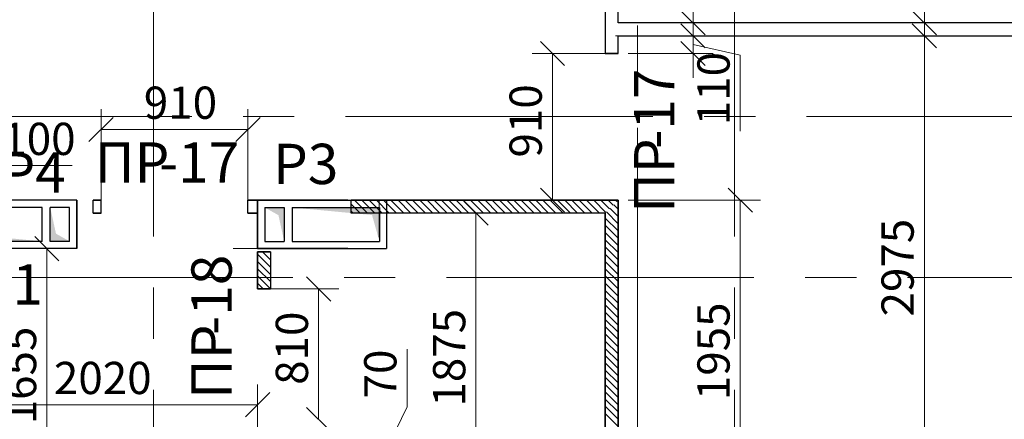
# Model space of a CAD drawing. Units: millimetres. Extents: x 5068 to 31447, y -7527 to -2508.
# Drawn here: x 15288 to 15349, y -7100 to -7075 of the extents above; entities that cross this region are included whole.
import ezdxf

# ---------------------------------------------------------------- set-up
doc = ezdxf.new("R2010")
doc.units = ezdxf.units.MM
doc.linetypes.add('CENTER2', pattern=[28.575, 19.05, -3.175, 3.175, -3.175])
doc.layers.get('0').update_dxf_attribs({"lineweight": 50})
for name, color, linetype, lineweight, true_color in [('Peregorodki_Ном._пера__64', 7, 'Continuous', 35, 0x383838), ('Вентканалы и нишы ОВВК_Ном._пера__63', 7, 'Continuous', 25, 0x383838), ('Перегородки кирпич 120', 7, 'Continuous', 35, 0x383838)]:
    doc.layers.add(name, color=color, linetype=linetype, lineweight=lineweight, true_color=true_color)
for name, color, linetype, lineweight in [('Вентканалы и нишы ОВВК_Ном._пера__1', 7, 'Continuous', 50), ('мои оси', 170, 'CENTER2', 5), ('размерная', 140, 'Continuous', 25), ('ТЕКСТ', 7, 'Continuous', 13)]:
    doc.layers.add(name, color=color, linetype=linetype, lineweight=lineweight)
for name, color, linetype in [('Перегородки ПГП', 7, 'Continuous'), ('ПЕРЕМЫЧКИ', 7, 'Continuous'), ('Санузлы', 220, 'Continuous')]:
    doc.layers.add(name, color=color, linetype=linetype)
doc.styles.add('СГЕНЕРИР_СТИЛЬ_1', font='ARIALN.TTF')

msp = doc.modelspace()

# ---------------------------------------------------------------- hatches: boundary and pattern name
at = {"layer": 'Вентканалы и нишы ОВВК_Ном._пера__1', "linetype": 'Continuous', "lineweight": 30}
for color, points in [(6, [(15283.803, -7086.601), (15284.259, -7088.234), (15289.203, -7088.701), (15283.803, -7088.701)]), (6, [(15289.703, -7086.601), (15290.059, -7088.223), (15290.903, -7088.701), (15289.703, -7088.701)]), (1, [(15304.203, -7088.701), (15303.846, -7087.08), (15303.003, -7086.601), (15304.203, -7086.601)]), (1, [(15310.103, -7088.701), (15309.647, -7087.068), (15304.703, -7086.601), (15310.103, -7086.601)])]:
    msp.add_hatch(color=color, dxfattribs=at).paths.add_polyline_path(points)

# ---------------------------------------------------------------- linework, layer by layer
at = {"color": 7, "linetype": 'ByBlock', "lineweight": -2}
for p, q in [((15330.292, -7075.901), (15328.792, -7074.401)), ((15343.127, -7074.401), (15344.627, -7075.901)), ((15343.127, -7074.401), (15344.627, -7075.901)), ((15328.792, -7075.201), (15330.292, -7076.701)), ((15344.627, -7076.701), (15343.127, -7075.201)), ((15344.627, -7076.701), (15343.127, -7075.201)), ((15321.577, -7077.801), (15320.077, -7076.301)), ((15330.292, -7077.801), (15328.792, -7076.301)), ((15293.603, -7081.01), (15292.103, -7082.51)), ((15301.203, -7082.51), (15302.703, -7081.01)), ((15320.077, -7085.401), (15321.577, -7086.901)), ((15333.218, -7086.901), (15331.718, -7085.401)), ((15316.836, -7087.701), (15315.336, -7086.201)), ((15290.242, -7089.901), (15288.742, -7088.401)), ((15307.087, -7092.401), (15305.587, -7090.901)), ((15301.803, -7099.583), (15303.303, -7098.083)), ((15305.587, -7099.001), (15307.087, -7100.501))]:
    msp.add_line(p, q, dxfattribs=at)
at = {"layer": 'Peregorodki_Ном._пера__64', "color": 7, "linetype": 'Continuous'}
for p, q in [((15324.103, -7077.051), (15324.903, -7077.051)), ((15292.853, -7086.151), (15292.353, -7086.151)), ((15302.553, -7086.151), (15301.953, -7086.151)), ((15324.903, -7086.151), (15308.353, -7086.151)), ((15324.903, -7086.151), (15308.353, -7086.151)), ((15324.903, -7105.701), (15324.903, -7086.151)), ((15292.353, -7086.951), (15292.853, -7086.951)), ((15301.953, -7086.951), (15302.553, -7086.951)), ((15324.103, -7086.951), (15324.103, -7105.701)), ((15302.553, -7089.352), (15303.353, -7089.352)), ((15302.553, -7089.352), (15302.553, -7091.651)), ((15302.553, -7089.352), (15302.553, -7091.651)), ((15302.553, -7089.352), (15302.553, -7091.651)), ((15302.553, -7091.651), (15303.353, -7091.651))]:
    msp.add_line(p, q, dxfattribs=at)
at = {"layer": 'Вентканалы и нишы ОВВК_Ном._пера__63', "color": 6, "linetype": 'Continuous', "lineweight": 30}
for p, q in [((15291.353, -7086.151), (15283.353, -7086.151)), ((15291.353, -7086.151), (15291.353, -7089.151)), ((15291.353, -7086.151), (15291.353, -7089.151)), ((15291.353, -7086.151), (15291.353, -7089.151)), ((15291.353, -7086.151), (15291.353, -7089.151)), ((15291.353, -7086.151), (15291.353, -7089.151)), ((15291.353, -7086.151), (15291.353, -7089.151)), ((15291.353, -7086.151), (15291.353, -7089.151)), ((15291.353, -7089.151), (15291.353, -7086.151)), ((15291.353, -7086.151), (15291.353, -7089.151)), ((15291.353, -7086.151), (15291.353, -7089.151)), ((15291.353, -7086.151), (15291.353, -7089.151)), ((15291.353, -7086.151), (15291.353, -7089.151)), ((15291.353, -7089.151), (15291.353, -7086.151)), ((15289.203, -7086.601), (15283.803, -7086.601)), ((15289.203, -7088.701), (15289.203, -7086.601)), ((15289.703, -7088.701), (15289.703, -7086.601)), ((15290.903, -7086.601), (15289.703, -7086.601)), ((15290.903, -7088.701), (15290.903, -7086.601)), ((15289.203, -7088.701), (15283.803, -7088.701)), ((15290.903, -7088.701), (15289.703, -7088.701)), ((15291.353, -7089.151), (15283.353, -7089.151))]:
    msp.add_line(p, q, dxfattribs=at)
at = {"layer": 'Вентканалы и нишы ОВВК_Ном._пера__63', "color": 1, "linetype": 'Continuous', "lineweight": 30}
for p, q in [((15308.153, -7086.151), (15302.553, -7086.151)), ((15302.553, -7089.151), (15302.553, -7086.151)), ((15302.553, -7089.151), (15302.553, -7086.151)), ((15302.553, -7089.151), (15302.553, -7086.151)), ((15302.553, -7089.151), (15302.553, -7086.151)), ((15302.553, -7089.151), (15302.553, -7086.151)), ((15302.553, -7089.151), (15302.553, -7086.151)), ((15302.553, -7086.151), (15302.553, -7089.151)), ((15302.553, -7089.151), (15302.553, -7086.151)), ((15302.553, -7089.151), (15302.553, -7086.151)), ((15302.553, -7089.151), (15302.553, -7086.151)), ((15302.553, -7089.151), (15302.553, -7086.151)), ((15302.553, -7086.151), (15310.553, -7086.151)), ((15302.553, -7086.151), (15302.553, -7089.151)), ((15310.553, -7086.151), (15310.553, -7089.151)), ((15303.003, -7086.601), (15303.003, -7088.701)), ((15303.003, -7086.601), (15304.203, -7086.601)), ((15304.203, -7086.601), (15304.203, -7088.701)), ((15304.703, -7086.601), (15304.703, -7088.701)), ((15304.703, -7086.601), (15310.103, -7086.601)), ((15310.103, -7086.601), (15310.103, -7088.701)), ((15303.003, -7088.701), (15304.203, -7088.701)), ((15304.703, -7088.701), (15310.103, -7088.701)), ((15308.153, -7089.151), (15302.553, -7089.151)), ((15302.553, -7089.151), (15310.553, -7089.151))]:
    msp.add_line(p, q, dxfattribs=at)
at = {"layer": 'мои оси', "color": 7}
for p, q in [((15326.103, -6995.932), (15326.103, -7195.951)), ((15296.103, -7259.843), (15296.103, -7039.301)), ((15332.103, -7259.843), (15332.103, -7039.301)), ((14965.103, -7080.951), (15431.626, -7080.951)), ((14942.79, -7090.951), (15379.103, -7090.951))]:
    msp.add_line(p, q, dxfattribs=at)
at = {"layer": 'Перегородки кирпич 120', "color": 7, "linetype": 'Continuous', "lineweight": 30}
for p, q in [((15324.103, -7086.951), (15308.353, -7086.951)), ((15324.903, -7086.551), (15324.903, -7105.701)), ((15303.353, -7089.352), (15303.353, -7091.651))]:
    msp.add_line(p, q, dxfattribs=at)
at = {"layer": 'Перегородки ПГП', "color": 7, "linetype": 'Continuous', "lineweight": 30}
for p, q in [((15324.103, -7070.251), (15324.103, -7077.051)), ((15324.903, -7075.151), (15324.903, -7070.251)), ((15361.103, -7075.151), (15324.903, -7075.151)), ((15324.903, -7077.051), (15324.903, -7075.951)), ((15324.903, -7075.951), (15361.103, -7075.951)), ((15292.353, -7086.951), (15292.353, -7086.151)), ((15292.853, -7086.951), (15292.853, -7086.151)), ((15301.953, -7086.951), (15301.953, -7086.151)), ((15308.353, -7086.951), (15308.353, -7086.151)), ((15308.353, -7086.951), (15308.353, -7086.151))]:
    msp.add_line(p, q, dxfattribs=at)
at = {"layer": 'Перегородки ПГП', "color": 7, "lineweight": 15}
for p, q in [((15308.917, -7086.951), (15308.353, -7086.387)), ((15309.366, -7086.951), (15308.566, -7086.151)), ((15309.815, -7086.951), (15309.015, -7086.151)), ((15310.264, -7086.951), (15309.464, -7086.151)), ((15308.468, -7086.951), (15308.353, -7086.836))]:
    msp.add_line(p, q, dxfattribs=at)
at = {"layer": 'ПЕРЕМЫЧКИ', "color": 7, "lineweight": 15}
for p, q in [((15308.917, -7086.951), (15308.353, -7086.387)), ((15309.366, -7086.951), (15308.566, -7086.151)), ((15309.815, -7086.951), (15309.015, -7086.151)), ((15310.264, -7086.951), (15309.464, -7086.151)), ((15310.713, -7086.951), (15309.913, -7086.151)), ((15311.162, -7086.951), (15310.362, -7086.151)), ((15311.611, -7086.951), (15310.811, -7086.151)), ((15312.06, -7086.951), (15311.26, -7086.151)), ((15312.509, -7086.951), (15311.709, -7086.151)), ((15312.958, -7086.951), (15312.158, -7086.151)), ((15313.407, -7086.951), (15312.607, -7086.151)), ((15313.856, -7086.951), (15313.056, -7086.151)), ((15314.305, -7086.951), (15313.505, -7086.151)), ((15314.754, -7086.951), (15313.954, -7086.151)), ((15315.203, -7086.951), (15314.403, -7086.151)), ((15315.652, -7086.951), (15314.852, -7086.151)), ((15316.101, -7086.951), (15315.301, -7086.151)), ((15316.55, -7086.951), (15315.75, -7086.151)), ((15316.999, -7086.951), (15316.199, -7086.151)), ((15317.448, -7086.951), (15316.648, -7086.151)), ((15317.897, -7086.951), (15317.097, -7086.151)), ((15318.346, -7086.951), (15317.546, -7086.151)), ((15318.795, -7086.951), (15317.995, -7086.151)), ((15319.244, -7086.951), (15318.444, -7086.151)), ((15319.693, -7086.951), (15318.893, -7086.151)), ((15320.142, -7086.951), (15319.342, -7086.151)), ((15320.591, -7086.951), (15319.791, -7086.151)), ((15321.04, -7086.951), (15320.24, -7086.151)), ((15321.489, -7086.951), (15320.689, -7086.151)), ((15321.938, -7086.951), (15321.138, -7086.151)), ((15322.387, -7086.951), (15321.587, -7086.151)), ((15322.836, -7086.951), (15322.036, -7086.151)), ((15323.285, -7086.951), (15322.485, -7086.151)), ((15323.734, -7086.951), (15322.934, -7086.151)), ((15324.143, -7086.911), (15323.383, -7086.151)), ((15324.368, -7086.686), (15323.832, -7086.151)), ((15324.592, -7086.462), (15324.281, -7086.151)), ((15324.903, -7086.708), (15324.624, -7086.43)), ((15324.817, -7086.237), (15324.73, -7086.151)), ((15324.903, -7086.259), (15324.849, -7086.205)), ((15308.468, -7086.951), (15308.353, -7086.836)), ((15324.903, -7087.606), (15324.175, -7086.879)), ((15324.903, -7087.157), (15324.4, -7086.654)), ((15324.903, -7088.055), (15324.103, -7087.255)), ((15324.903, -7088.504), (15324.103, -7087.704)), ((15324.903, -7088.953), (15324.103, -7088.153)), ((15324.903, -7089.402), (15324.103, -7088.602)), ((15303.353, -7090.3), (15302.553, -7089.5)), ((15303.353, -7089.851), (15302.853, -7089.352)), ((15303.353, -7089.402), (15303.302, -7089.352)), ((15324.903, -7089.851), (15324.103, -7089.051)), ((15324.903, -7090.3), (15324.103, -7089.5)), ((15303.353, -7090.749), (15302.553, -7089.949)), ((15324.903, -7090.749), (15324.103, -7089.949)), ((15303.353, -7091.198), (15302.553, -7090.398)), ((15324.903, -7091.198), (15324.103, -7090.398)), ((15303.353, -7091.647), (15302.553, -7090.847)), ((15302.908, -7091.651), (15302.553, -7091.296)), ((15324.903, -7091.647), (15324.103, -7090.847)), ((15324.903, -7092.096), (15324.103, -7091.296)), ((15324.903, -7092.545), (15324.103, -7091.745)), ((15324.903, -7092.994), (15324.103, -7092.194)), ((15324.903, -7093.443), (15324.103, -7092.643)), ((15324.903, -7093.892), (15324.103, -7093.092)), ((15324.903, -7094.341), (15324.103, -7093.541)), ((15324.903, -7094.79), (15324.103, -7093.99)), ((15324.903, -7095.239), (15324.103, -7094.439)), ((15324.903, -7095.688), (15324.103, -7094.888)), ((15324.903, -7096.137), (15324.103, -7095.337)), ((15324.903, -7096.586), (15324.103, -7095.786)), ((15324.903, -7097.036), (15324.103, -7096.236)), ((15324.903, -7097.485), (15324.103, -7096.685)), ((15324.903, -7097.934), (15324.103, -7097.134)), ((15324.903, -7098.383), (15324.103, -7097.583)), ((15324.903, -7098.832), (15324.103, -7098.032)), ((15324.903, -7099.281), (15324.103, -7098.481)), ((15324.903, -7099.73), (15324.103, -7098.93)), ((15324.903, -7100.179), (15324.103, -7099.379))]:
    msp.add_line(p, q, dxfattribs=at)
at = {"layer": 'размерная', "color": 7, "lineweight": 5}
for p, q in [((15343.877, -7047.451), (15343.877, -7075.151)), ((15329.542, -7075.151), (15329.542, -7070.251)), ((15343.877, -7075.151), (15343.877, -7073.651)), ((15329.542, -7075.951), (15329.542, -7074.451)), ((15325.528, -7075.151), (15330.792, -7075.151)), ((15329.542, -7075.151), (15329.542, -7076.651)), ((15332.728, -7075.151), (15345.127, -7075.151)), ((15343.877, -7075.951), (15343.877, -7075.151)), ((15344.502, -7075.151), (15345.127, -7075.151)), ((15324.728, -7075.951), (15345.127, -7075.951)), ((15325.528, -7075.951), (15330.792, -7075.951)), ((15329.542, -7075.951), (15329.542, -7077.051)), ((15329.542, -7075.951), (15329.542, -7077.051)), ((15343.877, -7075.951), (15343.877, -7077.451)), ((15343.877, -7075.951), (15343.877, -7105.701)), ((15344.502, -7075.951), (15345.127, -7075.951)), ((15329.542, -7076.501), (15332.468, -7077.161)), ((15324.278, -7077.051), (15319.577, -7077.051)), ((15320.827, -7086.151), (15320.827, -7077.051)), ((15325.528, -7077.051), (15330.792, -7077.051)), ((15329.542, -7077.051), (15329.542, -7078.551)), ((15332.468, -7077.161), (15332.468, -7081.875)), ((15292.853, -7086.951), (15292.853, -7080.51)), ((15301.953, -7086.151), (15301.953, -7080.51)), ((15292.853, -7081.76), (15301.953, -7081.76)), ((15283.353, -7084.003), (15291.067, -7084.003)), ((15310.086, -7086.951), (15310.086, -7086.151)), ((15324.278, -7086.151), (15319.577, -7086.151)), ((15325.528, -7086.151), (15333.718, -7086.151)), ((15332.468, -7086.151), (15332.468, -7105.701)), ((15308.978, -7086.951), (15317.336, -7086.951)), ((15310.086, -7086.951), (15310.086, -7088.451)), ((15316.086, -7105.701), (15316.086, -7086.951)), ((15324.903, -7086.776), (15324.903, -7103.97)), ((15289.492, -7105.701), (15289.492, -7089.151)), ((15302.553, -7089.151), (15301.03, -7089.151)), ((15303.378, -7091.651), (15307.587, -7091.651)), ((15306.337, -7099.751), (15306.337, -7091.651)), ((15311.819, -7098.962), (15311.819, -7095.381)), ((15302.553, -7104.576), (15302.553, -7097.583)), ((15282.353, -7098.833), (15302.553, -7098.833)), ((15308.721, -7105.351), (15311.819, -7098.962))]:
    msp.add_line(p, q, dxfattribs=at)
at = {"layer": 'размерная', "color": 1, "lineweight": 5}
msp.add_line((15290.728, -7089.151), (15288.311, -7089.151), dxfattribs=at)
at = {"layer": 'Санузлы', "color": 1, "lineweight": 30}
msp.add_line((15310.553, -7086.151), (15310.553, -7089.151), dxfattribs=at)

# ---------------------------------------------------------------- texts
at = {"layer": 'ПЕРЕМЫЧКИ', "color": 7, "lineweight": 35, "style": 'СГЕНЕРИР_СТИЛЬ_1'}
for s, p in [('-17', (15328.385, -7082.958)), ('ПР', (15328.385, -7086.934)), ('-18', (15300.948, -7094.498)), ('ПР', (15300.948, -7098.475))]:
    msp.add_text(s, height=2.5, rotation=90, dxfattribs=at).set_placement(p)
for s, p in [('ПР', (15292.469, -7085.061)), ('-17', (15296.446, -7085.061))]:
    msp.add_text(s, height=2.5, dxfattribs=at).set_placement(p)
at = {"layer": 'размерная', "color": 7, "lineweight": 35, "style": 'СГЕНЕРИР_СТИЛЬ_1'}
for s, p in [('110', (15331.809, -7081.496)), ('910', (15320.168, -7083.501)), ('2975', (15343.218, -7093.359)), ('810', (15305.678, -7097.601)), ('1875', (15315.427, -7098.95)), ('1955', (15331.809, -7098.55)), ('1655', (15288.833, -7100.05)), ('70', (15311.159, -7098.442))]:
    msp.add_text(s, height=2, rotation=90, dxfattribs=at).set_placement(p)
for s, p in [('910', (15295.502, -7081.101)), ('100', (15286.732, -7083.344)), ('2020', (15289.929, -7098.174))]:
    msp.add_text(s, height=2, dxfattribs=at).set_placement(p)
at = {"layer": 'ТЕКСТ', "color": 1, "lineweight": 25, "style": 'СГЕНЕРИР_СТИЛЬ_1'}
msp.add_text('Р3', height=2.5, dxfattribs=at).set_placement((15303.508, -7085.149))
at = {"layer": 'ТЕКСТ', "color": 6, "lineweight": 25, "style": 'СГЕНЕРИР_СТИЛЬ_1'}
msp.add_text('Р4', height=2.5, dxfattribs=at).set_placement((15286.616, -7085.68))
at = {"layer": 'ТЕКСТ', "color": 7, "lineweight": 25, "style": 'СГЕНЕРИР_СТИЛЬ_1'}
msp.add_text('К1', height=2.5, dxfattribs=at).set_placement((15285.145, -7092.627))

doc.saveas('drawing.dxf')
